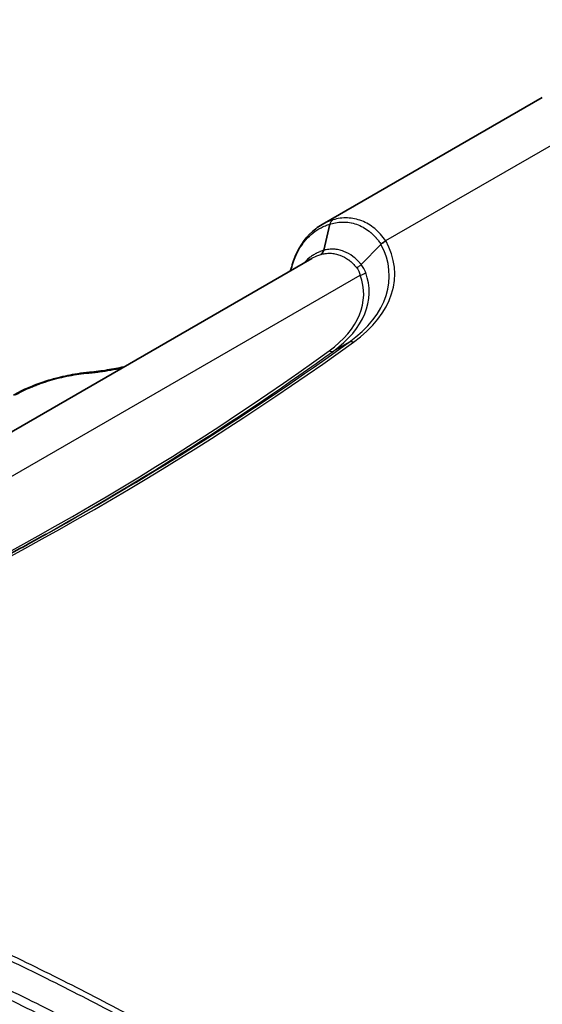
# Model space of a CAD drawing. Units: millimetres. Extents: x -71760 to 80633, y -150749 to 2280.
# Drawn here: x 1077 to 1162, y 643 to 804 of the extents above; entities that cross this region are included whole.
import ezdxf

# ---------------------------------------------------------------- set-up
doc = ezdxf.new("R2010")
doc.units = ezdxf.units.MM
doc.header["$LTSCALE"] = 4
doc.layers.add('Visible (ISO)', color=7, linetype='Continuous', lineweight=35)
doc.layers.add('Visible Narrow (ISO)', color=7, linetype='Continuous', lineweight=25)

msp = doc.modelspace()

# ---------------------------------------------------------------- linework, layer by layer
at = {"layer": 'Visible (ISO)'}
for p, q in [((1161.881, 790.86), (1126.113, 770.21)), ((1126.099, 770.202), (1126.098, 770.202)), ((1127.375, 770.277), (1126.368, 766.014)), ((1135.668, 766.979), (1132.454, 763.699)), ((1135.668, 766.979), (1135.67, 766.981)), ((1124.454, 764.706), (1073.455, 735.262))]:
    msp.add_line(p, q, dxfattribs=at)
msp.add_ellipse((1125.327, 766.466), major_axis=(0.366, -1.217), ratio=0.8344749, start_param=0.1885186, end_param=0.9560516, dxfattribs=at)
for points, knots in [([(1120.994, 762.707), (1121.205, 763.574), (1121.476, 764.395), (1122.574, 766.937), (1123.69, 768.442), (1125.399, 769.765), (1125.742, 769.996), (1126.099, 770.202)], [0.4816307, 0.4816307, 0.4816307, 0.4816307, 0.8376, 0.8376, 1.6693524, 1.6693524, 1.8663683, 1.8663683, 1.8663683, 1.8663683]), ([(1136.445, 767.548), (1136.448, 767.536), (1136.447, 767.523), (1136.44, 767.51), (1136.433, 767.498), (1136.42, 767.486), (1136.406, 767.476), (1136.376, 767.455), (1136.339, 767.438), (1136.302, 767.419), (1136.227, 767.383), (1136.15, 767.345), (1136.075, 767.301), (1136.001, 767.257), (1135.927, 767.208), (1135.86, 767.155), (1135.792, 767.101), (1135.729, 767.043), (1135.67, 766.981)], [0, 0, 0, 0, 0.000066459, 0.000066459, 0.000066459, 0.000132918, 0.000132918, 0.000132918, 0.0002658359, 0.0002658359, 0.0002658359, 0.0005316718, 0.0005316718, 0.0005316718, 0.0007975077, 0.0007975077, 0.0007975077, 0.0010633437, 0.0010633437, 0.0010633437, 0.0010633437]), ([(1075.989, 742.463), (1076.742, 742.896), (1077.595, 743.321), (1079.65, 744.202), (1080.914, 744.649), (1082.539, 745.117), (1082.882, 745.21), (1084.263, 745.562), (1085.32, 745.779), (1087.012, 746.043), (1087.663, 746.123), (1088.302, 746.182)], [0.0007587, 0.0007587, 0.0007587, 0.0007587, 0.3154012, 0.3154012, 0.7178104, 0.7178104, 0.8243283, 0.8243283, 1.1455205, 1.1455205, 1.3469421, 1.3469421, 1.3469421, 1.3469421]), ([(1088.301, 746.182), (1089.266, 746.274), (1090.257, 746.397), (1092.13, 746.697), (1093.022, 746.867), (1093.902, 747.067)], [0, 0, 0, 0, 0.30454123, 0.30454123, 0.57327808, 0.57327808, 0.57327808, 0.57327808]), ([(1081.301, 719.891), (1078.761, 718.476), (1076.198, 717.075), (1071.028, 714.299), (1068.42, 712.926), (1063.16, 710.207), (1060.507, 708.862), (1055.16, 706.2), (1052.464, 704.883), (1047.031, 702.28), (1044.293, 700.992), (1041.535, 699.72)], [0.017766141, 0.017766141, 0.017766141, 0.017766141, 0.036479196, 0.036479196, 0.055192251, 0.055192251, 0.073905306, 0.073905306, 0.092618361, 0.092618361, 0.111331416, 0.111331416, 0.111331416, 0.111331416])]:
    msp.add_open_spline(points, degree=3, knots=knots, dxfattribs=at)
at = {"layer": 'Visible Narrow (ISO)'}
for p, q in [((1136.438, 767.581), (1174.581, 789.602)), ((1129.133, 766.003), (1129.133, 766.003)), ((1018.288, 696.152), (1132.317, 761.987)), ((1130.486, 751.078), (1127.935, 749.635))]:
    msp.add_line(p, q, dxfattribs=at)
for start, end in [(89.97337026, 89.97337029), (89.97773602, 89.97773604), (89.97948088, 89.9794809), (89.98384883, 89.98384885), (89.98559181, 89.98559183), (89.98996133, 89.98996135), (89.99170304, 89.99170306), (89.99607352, 89.99607354), (89.9978146, 89.99781461), (90.00218539, 90.0021854), (90.00392646, 90.00392648), (90.00829694, 90.00829696), (90.01003865, 90.01003867), (90.01440817, 90.01440819), (90.01615115, 90.01615117), (90.0205191, 90.02051912), (90.02226396, 90.02226398), (90.02662971, 90.02662974)]:
    msp.add_arc((4436.47, -74552.505), 76196.591, start, end, dxfattribs=at)
for centre, major_axis, ratio, start_param, end_param in [((1107.136, 761.848), (29.886, 0), 0.5773503, 5.6091186, 6.5852223), ((1107.136, 762.145), (30.777, 0), 0.5773503, 5.6091186, 6.594063), ((1107.136, 758.931), (25.731, 0), 0.5773503, 5.6091186, 6.4903981), ((1107.136, 759.228), (26.621, 0), 0.5773503, 5.6091186, 6.4903981), ((1132.317, 763.024), (-1.193, -0.435), 0.7990302, 1.2876624, 2.0643339), ((688.054, 955.444), (567.174, 0), 0.5773503, 5.3864557, 5.6091186), ((688.054, 955.146), (-566.284, 0), 0.5773503, 2.3384283, 2.4675259), ((1131.182, 750.018), (-0.744, 1.029), 0.6379204, 5.4355676, 6.2122392), ((688.054, 952.229), (-562.129, 0), 0.5773503, 2.2448631, 2.4675259), ((688.054, 952.526), (563.019, 0), 0.5773503, 5.4828159, 5.6091186), ((1127.24, 750.695), (0.744, -1.029), 0.6379204, 5.4355676, 6.2122392)]:
    msp.add_ellipse(centre, major_axis=major_axis, ratio=ratio, start_param=start_param, end_param=end_param, dxfattribs=at)
for points, knots in [([(1121.007, 762.716), (1121.036, 762.829), (1121.065, 762.941), (1121.441, 764.306), (1121.912, 765.416), (1122.653, 766.629), (1122.809, 766.863), (1123.137, 767.313), (1123.309, 767.529), (1123.846, 768.147), (1124.229, 768.515), (1125.044, 769.165), (1125.476, 769.448), (1126.16, 769.808), (1126.394, 769.917), (1126.755, 770.064), (1126.877, 770.111), (1127.123, 770.198), (1127.249, 770.239), (1127.375, 770.277)], [0.00499727, 0.00499727, 0.00499727, 0.00499727, 0.005482166, 0.005482166, 0.010964332, 0.010964332, 0.012334874, 0.012334874, 0.013705416, 0.013705416, 0.016446499, 0.016446499, 0.019187582, 0.019187582, 0.020558123, 0.020558123, 0.021243394, 0.021243394, 0.021928665, 0.021928665, 0.021928665, 0.021928665]), ([(1127.375, 770.277), (1127.411, 770.427), (1127.471, 770.565), (1127.554, 770.681), (1127.636, 770.798), (1127.739, 770.893), (1127.855, 770.96)], [0, 0, 0, 0, 0.5, 0.5, 0.5, 0.99999998, 0.99999998, 0.99999998, 0.99999998]), ([(1127.375, 770.277), (1127.422, 770.292), (1127.471, 770.307), (1127.519, 770.321), (1127.856, 770.42), (1128.193, 770.493), (1128.531, 770.542), (1128.916, 770.598), (1129.301, 770.621), (1129.684, 770.612), (1129.694, 770.612), (1129.703, 770.611), (1129.713, 770.611), (1130.086, 770.601), (1130.457, 770.559), (1130.825, 770.485), (1130.838, 770.482), (1130.852, 770.48), (1130.865, 770.477), (1131.229, 770.402), (1131.59, 770.294), (1131.94, 770.157), (1131.956, 770.15), (1131.971, 770.144), (1131.987, 770.138), (1132.694, 769.854), (1133.359, 769.448), (1133.971, 768.927), (1133.987, 768.914), (1134.004, 768.9), (1134.02, 768.886), (1134.315, 768.63), (1134.598, 768.348), (1134.868, 768.038), (1134.883, 768.021), (1134.898, 768.003), (1134.913, 767.986), (1135.04, 767.839), (1135.163, 767.686), (1135.282, 767.528), (1135.415, 767.352), (1135.546, 767.166), (1135.668, 766.979)], [-0.00000006, -0.00000006, -0.00000006, -0.00000006, 0.000258976, 0.000258976, 0.000258976, 0.002072228, 0.002072228, 0.002072228, 0.004144515, 0.004144515, 0.004144515, 0.004196939, 0.004196939, 0.004196939, 0.006216803, 0.006216803, 0.006216803, 0.006289302, 0.006289302, 0.006289302, 0.00828909, 0.00828909, 0.00828909, 0.008377498, 0.008377498, 0.008377498, 0.012433666, 0.012433666, 0.012433666, 0.01254126, 0.01254126, 0.01254126, 0.014505953, 0.014505953, 0.014505953, 0.014616503, 0.014616503, 0.014616503, 0.015542097, 0.015542097, 0.015542097, 0.016578215, 0.016578215, 0.016578215, 0.016578215]), ([(1136.445, 767.548), (1136.179, 767.934), (1135.894, 768.294), (1135.293, 768.958), (1134.978, 769.26), (1133.996, 770.074), (1133.289, 770.496), (1132.165, 770.937), (1131.779, 771.052), (1131.003, 771.213), (1130.612, 771.259), (1129.433, 771.3), (1128.641, 771.195), (1127.855, 770.96)], [-0.000048739, -0.000048739, -0.000048739, -0.000048739, 0.002101799, 0.002101799, 0.004252336, 0.004252336, 0.008553412, 0.008553412, 0.010703949, 0.010703949, 0.012854487, 0.012854487, 0.017155562, 0.017155562, 0.017155562, 0.017155562]), ([(1136.438, 767.581), (1136.439, 767.574), (1136.441, 767.567), (1136.443, 767.556), (1136.444, 767.552), (1136.445, 767.548)], [-0.000035653698, -0.000035653698, -0.000035653698, -0.000035653698, 0, 0, 0.000020839768, 0.000020839768, 0.000020839768, 0.000020839768]), ([(1126.368, 766.014), (1126.314, 765.997), (1126.26, 765.98), (1126.205, 765.962), (1126.172, 765.95), (1126.139, 765.939), (1126.106, 765.928), (1125.999, 765.89), (1125.894, 765.85), (1125.789, 765.808), (1125.768, 765.8), (1125.747, 765.791), (1125.727, 765.782), (1125.539, 765.704), (1125.355, 765.619), (1125.175, 765.525), (1125.155, 765.515), (1125.135, 765.504), (1125.115, 765.493), (1124.936, 765.398), (1124.76, 765.295), (1124.589, 765.183), (1124.57, 765.171), (1124.552, 765.159), (1124.533, 765.147), (1124.362, 765.033), (1124.194, 764.912), (1124.031, 764.783), (1124.015, 764.77), (1123.999, 764.757), (1123.983, 764.744), (1123.683, 764.502), (1123.401, 764.236), (1123.137, 763.946)], [-0.0000000032, -0.0000000032, -0.0000000032, -0.0000000032, 0.0002968622, 0.0002968622, 0.0002968622, 0.0004784483, 0.0004784483, 0.0004784483, 0.0010690211, 0.0010690211, 0.0010690211, 0.0011876286, 0.0011876286, 0.0011876286, 0.0022554784, 0.0022554784, 0.0022554784, 0.0023753172, 0.0023753172, 0.0023753172, 0.0034467614, 0.0034467614, 0.0034467614, 0.0035630058, 0.0035630058, 0.0035630058, 0.0046424829, 0.0046424829, 0.0046424829, 0.0047506944, 0.0047506944, 0.0047506944, 0.0067548616, 0.0067548616, 0.0067548616, 0.0067548616]), ([(1124.454, 764.706), (1124.519, 764.743), (1124.584, 764.78), (1125.039, 765.023), (1125.448, 765.195), (1125.877, 765.328)], [0.0157672499, 0.0157672499, 0.0157672499, 0.0157672499, 0.0161574473, 0.0161574473, 0.0184656541, 0.0184656541, 0.0184656541, 0.0184656541]), ([(1125.877, 765.328), (1126.009, 765.366), (1126.141, 765.398), (1126.273, 765.426), (1126.388, 765.449), (1126.503, 765.469), (1126.618, 765.485), (1126.882, 765.521), (1127.145, 765.536), (1127.408, 765.53), (1127.424, 765.53), (1127.44, 765.53), (1127.456, 765.529), (1127.703, 765.521), (1127.949, 765.495), (1128.193, 765.45), (1128.207, 765.447), (1128.221, 765.445), (1128.235, 765.442), (1128.481, 765.394), (1128.727, 765.327), (1128.967, 765.241), (1128.979, 765.237), (1128.99, 765.232), (1129.002, 765.228), (1129.499, 765.046), (1129.971, 764.787), (1130.416, 764.455), (1130.422, 764.45), (1130.428, 764.446), (1130.434, 764.441), (1130.884, 764.103), (1131.306, 763.689), (1131.69, 763.202)], [0, 0, 0, 0, 0.000779007, 0.000779007, 0.000779007, 0.00145863, 0.00145863, 0.00145863, 0.003021347, 0.003021347, 0.003021347, 0.003116029, 0.003116029, 0.003116029, 0.004587878, 0.004587878, 0.004587878, 0.004674043, 0.004674043, 0.004674043, 0.00615836, 0.00615836, 0.00615836, 0.006232057, 0.006232057, 0.006232057, 0.009306685, 0.009306685, 0.009306685, 0.009348086, 0.009348086, 0.009348086, 0.012464115, 0.012464115, 0.012464115, 0.012464115]), ([(1132.454, 763.699), (1132.403, 763.762), (1132.35, 763.826), (1132.245, 763.948), (1132.086, 764.129), (1131.922, 764.299), (1131.588, 764.625), (1131.358, 764.823), (1130.646, 765.36), (1130.144, 765.642), (1129.356, 765.943), (1129.087, 766.023), (1128.549, 766.138), (1128.279, 766.174), (1127.735, 766.202), (1127.462, 766.195), (1127.052, 766.152), (1126.847, 766.122), (1126.642, 766.08), (1126.505, 766.049), (1126.436, 766.032), (1126.368, 766.014)], [-0.00000006, -0.00000006, -0.00000006, -0.00000006, 0.000402945, 0.000402945, 0.00080595, 0.001611959, 0.001611959, 0.003223979, 0.003223979, 0.006448017, 0.006448017, 0.008060037, 0.008060037, 0.009672056, 0.009672056, 0.011284075, 0.011284075, 0.012090085, 0.01249309, 0.01249309, 0.012896081, 0.012896081, 0.012896081, 0.012896081]), ([(1132.454, 763.699), (1132.371, 763.6), (1132.266, 763.5), (1132.009, 763.324), (1131.857, 763.248), (1131.69, 763.202)], [0, 0, 0, 0, 0.5, 0.5, 0.99999634, 0.99999634, 0.99999634, 0.99999634]), ([(1076.313, 742.512), (1077.088, 742.959), (1077.946, 743.378), (1078.881, 743.77), (1079.115, 743.868), (1079.354, 743.964), (1079.598, 744.058), (1079.842, 744.152), (1080.091, 744.244), (1080.341, 744.333), (1080.841, 744.511), (1081.348, 744.677), (1081.863, 744.832), (1082.379, 744.986), (1082.901, 745.129), (1083.431, 745.26), (1083.961, 745.391), (1084.494, 745.508), (1085.021, 745.611), (1086.077, 745.817), (1087.122, 745.967), (1088.159, 746.06)], [0, 0, 0, 0, 0.003232427, 0.003232427, 0.003232427, 0.004040534, 0.004040534, 0.004040534, 0.004848641, 0.004848641, 0.004848641, 0.006464854, 0.006464854, 0.006464854, 0.008081068, 0.008081068, 0.008081068, 0.009697281, 0.009697281, 0.009697281, 0.012929708, 0.012929708, 0.012929708, 0.012929708]), ([(1088.159, 746.06), (1088.196, 746.064), (1088.233, 746.067), (1088.271, 746.071), (1088.356, 746.079), (1088.442, 746.087), (1088.528, 746.096), (1088.68, 746.111), (1088.833, 746.127), (1088.987, 746.144), (1089.293, 746.177), (1089.6, 746.214), (1089.908, 746.254), (1089.928, 746.256), (1089.947, 746.259), (1089.967, 746.262), (1090.562, 746.339), (1091.16, 746.429), (1091.759, 746.531), (1091.77, 746.533), (1091.78, 746.535), (1091.791, 746.536), (1092.386, 746.638), (1092.983, 746.753), (1093.581, 746.882)], [0, 0, 0, 0, 0.0001177981, 0.0001177981, 0.0001177981, 0.0003876548, 0.0003876548, 0.0003876548, 0.0008662781, 0.0008662781, 0.0008662781, 0.0018235505, 0.0018235505, 0.0018235505, 0.0018847704, 0.0018847704, 0.0018847704, 0.0037361696, 0.0037361696, 0.0037361696, 0.0037695407, 0.0037695407, 0.0037695407, 0.0056072825, 0.0056072825, 0.0056072825, 0.0056072825]), ([(1088.301, 746.182), (1088.277, 746.18), (1088.253, 746.169), (1088.204, 746.13), (1088.18, 746.1), (1088.159, 746.06)], [0.00058115065, 0.00058115065, 0.00058115065, 0.00058115065, 0.00082850272, 0.00082850272, 0.00110462717, 0.00110462717, 0.00110462717, 0.00110462717]), ([(1068.494, 653.793), (1072.569, 651.937), (1076.561, 650.023), (1080.499, 648.071), (1080.505, 648.068), (1080.511, 648.065), (1080.517, 648.062), (1084.452, 646.112), (1088.33, 644.125), (1092.168, 642.115), (1092.176, 642.11), (1092.185, 642.106), (1092.194, 642.101), (1096.031, 640.091), (1099.828, 638.057), (1103.599, 636.006), (1103.609, 636.001), (1103.618, 635.996), (1103.627, 635.991), (1107.398, 633.94), (1111.143, 631.872), (1114.869, 629.793), (1114.878, 629.788), (1114.886, 629.783), (1114.895, 629.778), (1122.36, 625.614), (1129.753, 621.405), (1137.12, 617.181), (1137.125, 617.178), (1137.131, 617.175), (1137.136, 617.172), (1144.508, 612.945), (1151.853, 608.702), (1159.199, 604.461)], [0, 0, 0, 0, 0.01556776, 0.01556776, 0.01556776, 0.01559103, 0.01559103, 0.01559103, 0.03114756, 0.03114756, 0.03114756, 0.03118205, 0.03118205, 0.03118205, 0.04673506, 0.04673506, 0.04673506, 0.04677308, 0.04677308, 0.04677308, 0.0623278, 0.0623278, 0.0623278, 0.0623641, 0.0623641, 0.0623641, 0.09352359, 0.09352359, 0.09352359, 0.09354616, 0.09354616, 0.09354616, 0.12472821, 0.12472821, 0.12472821, 0.12472821]), ([(1159.818, 605.104), (1152.466, 609.349), (1145.115, 613.595), (1137.737, 617.825), (1130.359, 622.056), (1122.954, 626.271), (1115.477, 630.442), (1111.739, 632.527), (1107.983, 634.602), (1104.2, 636.659), (1100.416, 638.717), (1096.606, 640.758), (1092.756, 642.775), (1088.906, 644.791), (1085.017, 646.784), (1081.069, 648.74), (1077.122, 650.696), (1073.121, 652.615), (1069.036, 654.476)], [0, 0, 0, 0, 0.03119477, 0.03119477, 0.03119477, 0.06238967, 0.06238967, 0.06238967, 0.07798713, 0.07798713, 0.07798713, 0.09358459, 0.09358459, 0.09358459, 0.10918205, 0.10918205, 0.10918205, 0.12477951, 0.12477951, 0.12477951, 0.12477951]), ([(1156.95, 600.69), (1149.604, 604.931), (1142.261, 609.173), (1127.52, 617.625), (1120.122, 621.836), (1108.919, 628.086), (1105.167, 630.158), (1097.607, 634.269), (1093.801, 636.308), (1086.108, 640.337), (1082.221, 642.327), (1074.331, 646.234), (1070.332, 648.149), (1066.248, 650.005)], [0, 0, 0, 0, 0.0311635, 0.0311635, 0.06232701, 0.06232701, 0.07790876, 0.07790876, 0.09349051, 0.09349051, 0.10907227, 0.10907227, 0.12465402, 0.12465402, 0.12465402, 0.12465402]), ([(1065.381, 648.912), (1069.46, 647.059), (1073.454, 645.146), (1077.393, 643.195), (1081.333, 641.244), (1085.214, 639.256), (1089.055, 637.245), (1092.896, 635.233), (1096.697, 633.196), (1100.472, 631.144), (1104.246, 629.091), (1107.994, 627.021), (1111.723, 624.94), (1119.181, 620.779), (1126.569, 616.574), (1133.929, 612.353), (1141.29, 608.133), (1148.624, 603.896), (1155.959, 599.661)], [0, 0, 0, 0, 0.01556757, 0.01556757, 0.01556757, 0.03113513, 0.03113513, 0.03113513, 0.0467027, 0.0467027, 0.0467027, 0.06227027, 0.06227027, 0.06227027, 0.09340539, 0.09340539, 0.09340539, 0.12454036, 0.12454036, 0.12454036, 0.12454036])]:
    msp.add_open_spline(points, degree=3, knots=knots, dxfattribs=at)
for points in [[(1127.855, 770.96), (1127.233, 770.772), (1126.648, 770.519), (1126.099, 770.202)], [(1133.188, 762.39), (1133.014, 762.867), (1132.773, 763.307), (1132.454, 763.699)], [(1131.69, 763.202), (1131.972, 762.839), (1132.177, 762.43), (1132.317, 761.987)]]:
    msp.add_open_spline(points, degree=3, dxfattribs=at)

doc.saveas('drawing.dxf')
